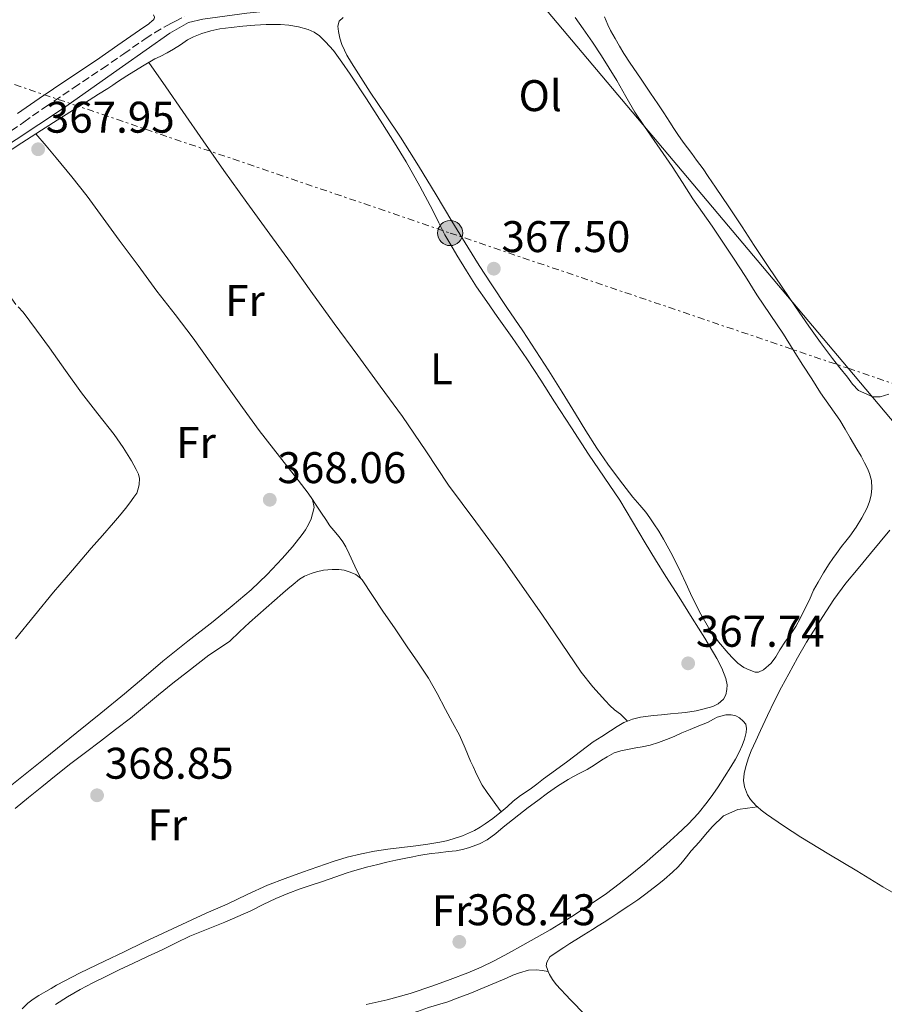
# Model space of a CAD drawing. Units: metres. Extents: x 601631 to 605108, y 4659769 to 4662131.
# Drawn here: x 604064 to 604260, y 4661751 to 4661974 of the extents above; entities that cross this region are included whole.
import ezdxf
from ezdxf.enums import TextEntityAlignment as Align

# ---------------------------------------------------------------- set-up
doc = ezdxf.new("R2010")
doc.units = ezdxf.units.M
doc.header["$MEASUREMENT"] = 0
doc.linetypes.add('DGN Style 3', pattern=[2.435890702152634, 1.739921930109024, -0.6959687720436097])
doc.linetypes.add('DGN Style 7', pattern=[3.4798438602180486, 1.565929737098122, -0.6959687720436097, 0.5219765790327072, -0.6959687720436097])
for name, color, linetype, lineweight in [('Acequia de obra', 4, 'Continuous', 0), ('Acequia sin especificar', 4, 'Continuous', 0), ('Camino', 7, 'DGN Style 3', 0), ('Cota de punto acotado terreno', 7, 'Continuous', 0), ('Etiqueta de uso rústico', 92, 'Continuous', 0), ('Gasoducto', 7, 'Continuous', 13), ('Línea de cambio de uso (parcela vista)', 92, 'Continuous', 0), ('Línea eléctrica', 6, 'DGN Style 7', 0), ('Margen derecho', 7, 'Continuous', 0), ('Poste tendido eléctrico', 7, 'Continuous', 0), ('Punto acotado terreno (símbolo)', 7, 'Continuous', 0), ('Torre eléctrica', 7, 'Continuous', 0)]:
    doc.layers.add(name, color=color, linetype=linetype, lineweight=lineweight)
doc.styles.add('Style-Arial', font='arial.ttf')

# ---------------------------------------------------------------- blocks, each defined once
blk = doc.blocks.new('5PATER')
at = {"layer": 'Acequia de obra', "linetype": 'Continuous', "lineweight": 0}
h = blk.add_hatch(color=51, dxfattribs=at)
edge = h.paths.add_edge_path()
edge.add_ellipse((0, 0), major_axis=(-0.1095731443231308, -0.1110710700762829), ratio=0.9994222409660317, start_angle=0, end_angle=360)
blk = doc.blocks.new('5PELE')
at = {"layer": 'Torre eléctrica', "linetype": 'Continuous', "lineweight": 0}
h = blk.add_hatch(color=9, dxfattribs=at)
edge = h.paths.add_edge_path()
edge.add_arc((-2.000000476837158e-05, 0), 0.2850000000000001, 0, 360)
at = {"layer": 'Torre eléctrica', "color": 252, "linetype": 'Continuous', "lineweight": 0}
blk.add_circle((-2.000000476837158e-05, 0), 0.2850000000000001, dxfattribs=at)

msp = doc.modelspace()

# ---------------------------------------------------------------- linework, layer by layer
at = {"layer": 'Acequia sin especificar', "color": 4, "linetype": 'Continuous', "lineweight": 0}
msp.add_polyline3d([(604057.9000000004, 4661942.92, 367.9799999999959), (604073.8099999996, 4661953.460000001, 367.9400000000023), (604087.4000000004, 4661963.01, 367.8600000000006), (604098.1200000001, 4661970.539999999, 367.6600000000035), (604102.29, 4661972.949999999, 367.5500000000029), (604105.5899999999, 4661973.720000001, 367.4199999999983), (604115.5199999996, 4661975.039999999, 367.2200000000012), (604129.4699999997, 4661976.5, 367.1199999999953), (604138.54, 4661977.470000001, 367.0599999999977), (604156.0499999998, 4661979.4, 366.8000000000029), (604171.2300000006, 4661980.539999999, 366.6999999999971), (604184.8099999996, 4661982, 366.6499999999942), (604195.4000000004, 4661983.220000001, 366.6499999999942), (604202.54, 4661984.16, 366.6499999999942), (604204.04, 4661984.42, 366.6499999999942), (604205.0899999999, 4661984.65, 366.6499999999942), (604205.9800000006, 4661984.850000001, 366.6499999999942), (604207.1600000003, 4661985.01, 366.6499999999942), (604208.0700000003, 4661985.16, 366.6499999999942), (604208.7400000002, 4661985.34, 366.6499999999942), (604209.2599999999, 4661985.52, 366.6499999999942), (604210.2000000002, 4661985.949999999, 366.6399999999995)], dxfattribs=at)
at = {"layer": 'Camino', "color": 7, "linetype": 'DGN Style 3', "lineweight": 0}
msp.add_polyline3d([(604060.2600000009, 4661947.02, 368.0599999999979), (604065.0599999975, 4661950.430000001, 368), (604069.8699999999, 4661953.830000003, 367.9400000000024), (604076.3399999985, 4661958.180000001, 367.8500000000059), (604082.8299999973, 4661962.489999999, 367.7700000000042), (604087.690000001, 4661965.880000001, 367.6999999999972), (604092.5500000003, 4661969.260000003, 367.6499999999942), (604094.6499999991, 4661970.63, 367.6600000000036), (604096.7999999993, 4661971.910000001, 367.6699999999983), (604098.3599999995, 4661972.739999998, 367.6699999999983), (604099.2600000004, 4661973.180000001, 367.6699999999983), (604101.4299999984, 4661974.38, 367.6699999999983)], dxfattribs=at)
at = {"layer": 'Gasoducto', "color": 7, "linetype": 'Continuous', "lineweight": 13}
msp.add_polyline3d([(604064.1400000015, 4662117.220000001, 366.2100000000065), (604251.5592102811, 4661894.73726197, 367.1683000000049), (604269.500000001, 4661873.440000001, 367.2599999999948), (604649.8099999982, 4661438.090000001, 364.8699999999953), (604913.3400000005, 4661138.010000001, 356.3899999999995), (604990.788158283, 4661077.32718186, 358.3225999999996), (605092.0700000002, 4660997.969999998, 360.8500000000058)], dxfattribs=at)
at = {"layer": 'Línea de cambio de uso (parcela vista)', "color": 92, "linetype": 'Continuous', "lineweight": 0, "extrusion": (0.004652017911865218, -0.0100385637817723, 0.9999387911100094), "elevation": -43619.92641720561, "flags": 128}
msp.add_lwpolyline([(604133.030689247, 4661644.157884756), (604133.0268888227, 4661644.166085168)], dxfattribs=at)
at = {"layer": 'Línea de cambio de uso (parcela vista)', "color": 92, "linetype": 'Continuous', "lineweight": 0, "extrusion": (0.04419795797353591, -0.06168380937885129, 0.9971166672819602), "elevation": -260487.3527613744, "flags": 128}
msp.add_lwpolyline([(3206380.882910328, 3427660.77418534), (3206379.17620356, 3427661.433087463), (3206377.943115071, 3427661.738818047)], dxfattribs=at)
at = {"layer": 'Línea de cambio de uso (parcela vista)', "color": 92, "linetype": 'Continuous', "lineweight": 0, "extrusion": (0.02444240662072834, 0.003666365917367262, 0.9996945165997195), "elevation": 32228.50694482621, "flags": 128}
msp.add_lwpolyline([(4520586.927415164, -1288676.915187422), (4520586.927415164, -1288676.919233408)], dxfattribs=at)
at = {"layer": 'Línea de cambio de uso (parcela vista)', "color": 92, "linetype": 'Continuous', "lineweight": 0, "extrusion": (-0.02848885363985897, 0.003715940375887642, 0.999587203302148), "elevation": 478.183367636866, "flags": 128}
msp.add_lwpolyline([(-4700746.101980239, -3827.542732332367), (-4700746.10198024, -3827.549693654641)], dxfattribs=at)
at = {"layer": 'Línea de cambio de uso (parcela vista)', "color": 92, "linetype": 'Continuous', "lineweight": 0}
for points in [[(604067.8103999998, 4661947.7894, 368.2692999999999), (604069.04, 4661948.58, 368.3000000000029), (604073.4600000001, 4661951.4, 368.4199999999983), (604076.6600000003, 4661953.41, 368.4600000000065), (604079.8600000005, 4661955.42, 368.4799999999959), (604081.9699999997, 4661956.74, 368.4700000000012), (604084.0700000003, 4661958.060000001, 368.4400000000023), (604085.1900000004, 4661958.800000001, 368.3800000000047), (604086.2999999998, 4661959.550000001, 368.320000000007), (604088.3600000005, 4661960.869999999, 368.2700000000041), (604089.9699999997, 4661961.850000001, 368.2599999999948), (604092.3300000001, 4661963.279999999, 368.1999999999971), (604094.7100000001, 4661964.699999999, 368.1100000000006), (604095.8799999999, 4661965.230000001, 368.0399999999936), (604097.5300000003, 4661966.07, 367.9900000000052), (604098.9400000004, 4661966.91, 367.9400000000023), (604100.54, 4661967.930000001, 367.9400000000023), (604102.0899999999, 4661969.039999999, 367.9199999999983), (604103.4400000004, 4661969.74, 367.8999999999942), (604105.3799999999, 4661970.439999999, 367.8800000000047), (604107.3799999999, 4661971.039999999, 367.8800000000047), (604109.4400000004, 4661971.5, 367.8800000000047), (604112, 4661971.83, 367.8600000000006), (604114.6500000004, 4661972.119999999, 367.8000000000029), (604117.3099999996, 4661972.380000001, 367.7400000000052), (604119.9199999999, 4661972.51, 367.679999999993), (604121.5199999996, 4661972.52, 367.679999999993), (604123.1200000001, 4661972.480000001, 367.679999999993), (604124.9900000002, 4661972.34, 367.6499999999942), (604127.2300000006, 4661971.970000001, 367.6300000000047), (604129.4299999997, 4661971.380000001, 367.6300000000047), (604130.7599999999, 4661970.77, 367.6399999999995), (604131.9400000004, 4661969.92, 367.6399999999995), (604133.3399999999, 4661968.59, 367.6499999999942), (604135.0999999996, 4661966.59, 367.6499999999942), (604137.04, 4661963.960000001, 367.6699999999983), (604138.8799999999, 4661961.26, 367.6999999999971), (604142.5700000003, 4661955.66, 367.7599999999948), (604146.2100000001, 4661950.02, 367.8099999999977), (604148.9199999999, 4661945.74, 367.8500000000058), (604151.5700000003, 4661941.430000001, 367.8899999999995), (604154.6799999997, 4661935.970000001, 367.8600000000006), (604157.6200000001, 4661930.42, 367.8099999999977), (604158.9299999997, 4661927.67, 367.8000000000029), (604160.29, 4661924.939999999, 367.8099999999977), (604161.6600000003, 4661922.640000001, 367.8300000000018), (604163.0599999996, 4661920.350000001, 367.8600000000006), (604165.25, 4661916.75, 367.9400000000023), (604167.5099999999, 4661913.189999999, 368.0299999999988), (604169.8200000003, 4661909.82, 368.1199999999953), (604172.1600000003, 4661906.470000001, 368.1199999999953), (604175.5499999998, 4661901.689999999, 367.9700000000012), (604178.8799999999, 4661896.869999999, 367.820000000007), (604182.0199999996, 4661892.029999999, 367.6499999999942), (604185.1100000005, 4661887.16, 367.5299999999988), (604188.9500000002, 4661881.24, 367.5399999999936), (604192.79, 4661875.32, 367.6199999999953), (604196.3499999996, 4661870.140000001, 367.6699999999983), (604199.8700000001, 4661864.930000001, 367.7200000000012), (604202.7599999999, 4661860.100000001, 367.7200000000012), (604205.6200000001, 4661855.25, 367.679999999993), (604207.9699999997, 4661851.439999999, 367.6100000000006), (604210.3200000003, 4661847.630000001, 367.5500000000029), (604213.3099999996, 4661842.930000001, 367.5599999999977), (604216.2999999998, 4661838.24, 367.6399999999995), (604219.0999999996, 4661833.689999999, 367.8000000000029), (604221.8300000001, 4661829.09, 367.9600000000065), (604222.9699999997, 4661826.890000001, 368), (604223.9100000003, 4661824.560000001, 368.0200000000041), (604224.1799999997, 4661823.130000001, 368.0099999999948), (604224.1200000001, 4661822.09, 368.0099999999948), (604223.9100000003, 4661820.850000001, 367.9400000000023), (604223.3600000005, 4661819.9, 367.8500000000058), (604222.1100000005, 4661818.850000001, 367.7799999999988), (604220.9199999999, 4661818.199999999, 367.7400000000052), (604218.9600000001, 4661817.680000001, 367.7400000000052), (604217.1600000003, 4661817.230000001, 367.7299999999959), (604214.7699999996, 4661816.869999999, 367.6999999999971), (604213.0700000003, 4661816.710000001, 367.679999999993), (604211.3799999999, 4661816.539999999, 367.6600000000035), (604209.3399999999, 4661816.33, 367.6600000000035), (604207.54, 4661816.210000001, 367.6600000000035), (604204.5700000003, 4661815.859999999, 367.6600000000035)], [(604204.4199999999, 4661863.74, 367.5399999999936), (604202.8700000001, 4661865.57, 367.5399999999936), (604201.3300000001, 4661867.51, 367.5800000000018), (604199.8399999999, 4661869.49, 367.6399999999995), (604197.1799999997, 4661873.039999999, 367.75), (604194.6600000003, 4661876.689999999, 367.8500000000058), (604192.2400000002, 4661880.560000001, 367.7100000000065), (604189.8399999999, 4661884.430000001, 367.4900000000052), (604186.8499999996, 4661889.32, 367.3399999999965), (604183.8300000001, 4661894.189999999, 367.3000000000029), (604180.9100000003, 4661898.710000001, 367.429999999993), (604177.9299999997, 4661903.180000001, 367.5800000000018), (604174.3600000005, 4661908.51, 367.6699999999983), (604170.79, 4661913.850000001, 367.6999999999971), (604168.1100000005, 4661917.980000001, 367.5800000000018), (604165.5, 4661922.16, 367.4799999999959), (604161.9299999997, 4661928.050000001, 367.5399999999936), (604158.3700000001, 4661933.939999999, 367.6000000000058), (604154.3499999996, 4661940.5, 367.6600000000035), (604150.2599999999, 4661947.01, 367.7100000000065), (604146.8600000005, 4661952.100000001, 367.7400000000052), (604143.4500000002, 4661957.189999999, 367.7799999999988), (604141.3099999996, 4661960.51, 367.8800000000047), (604139.1900000004, 4661963.850000001, 367.9700000000012), (604138.1399999997, 4661965.550000001, 367.9700000000012), (604137.5999999996, 4661966.710000001, 367.9600000000065), (604137.0300000003, 4661967.99, 367.9600000000065), (604136.5700000003, 4661969.380000001, 367.9600000000065), (604136.2599999999, 4661970.91, 367.8999999999942), (604136.1200000001, 4661972.100000001, 367.8899999999995), (604136.4400000004, 4661973.24, 367.8999999999942), (604137.2999999998, 4661974.050000001, 367.8999999999942)], [(604189.7800000003, 4661974.060000001, 367.0099999999948), (604190.7199999997, 4661972.789999999, 366.9900000000052), (604191.6399999997, 4661971.5, 366.9799999999959), (604193.7199999997, 4661968.5, 366.9199999999983), (604195.7400000002, 4661965.449999999, 366.8699999999953), (604197.5199999996, 4661962.65, 366.9100000000035), (604199.2400000002, 4661959.810000001, 367.0099999999948), (604201.25, 4661956.210000001, 367.2200000000012), (604203.3200000003, 4661952.640000001, 367.3800000000047), (604205.4600000001, 4661949.430000001, 367.3800000000047), (604207.6500000004, 4661946.25, 367.3399999999965), (604209.7000000002, 4661943.310000001, 367.2799999999988), (604211.75, 4661940.369999999, 367.2400000000052), (604214.0599999996, 4661936.74, 367.2200000000012), (604216.3799999999, 4661933.100000001, 367.1999999999971), (604218.5700000003, 4661929.970000001, 367.179999999993), (604220.7599999999, 4661926.850000001, 367.1499999999942), (604223.2199999997, 4661923.25, 367.25), (604225.6399999997, 4661919.640000001, 367.3800000000047), (604228.29, 4661915.51, 367.2899999999936), (604230.9199999999, 4661911.380000001, 367.2100000000065), (604236.9199999999, 4661902.470000001, 367.3699999999953), (604239.1299999999, 4661898.949999999, 367.5), (604241.3300000001, 4661895.430000001, 367.6300000000047), (604243.2999999998, 4661892.33, 367.6999999999971), (604245.2800000003, 4661889.220000001, 367.7400000000052), (604247.5, 4661886.109999999, 367.7400000000052), (604249.6799999997, 4661882.970000001, 367.7200000000012), (604250.8499999996, 4661880.970000001, 367.6600000000035), (604252.0199999996, 4661878.970000001, 367.6199999999953), (604252.7599999999, 4661877.730000001, 367.6199999999953), (604253.5099999999, 4661876.480000001, 367.6300000000047), (604254.4600000001, 4661874.880000001, 367.6199999999953), (604255.25, 4661873.350000001, 367.570000000007), (604255.9100000003, 4661872.08, 367.5800000000018), (604256.4100000003, 4661870.939999999, 367.5800000000018), (604256.7999999998, 4661869.350000001, 367.5599999999977), (604256.9400000004, 4661867.619999999, 367.5), (604256.7599999999, 4661866.02, 367.4600000000065), (604256.3600000005, 4661864.59, 367.4499999999971), (604255.8300000001, 4661863.199999999, 367.4499999999971), (604254.6799999997, 4661860.930000001, 367.3800000000047)], [(604260.7599999999, 4661888.859999999, 366.7700000000041), (604258.7599999999, 4661888.279999999, 366.8300000000018), (604257.1200000001, 4661888.289999999, 366.8899999999995), (604253.9100000003, 4661889.74, 366.9499999999971), (604252.5099999999, 4661891.180000001, 366.9799999999959), (604251.3700000001, 4661892.730000001, 366.9900000000052), (604249.7000000002, 4661894.859999999, 367.0800000000018), (604248.0300000003, 4661896.99, 367.1900000000023), (604245.2699999996, 4661900.57, 367.3600000000006), (604242.6200000001, 4661904.230000001, 367.429999999993), (604239.6299999999, 4661908.67, 367.3000000000029), (604236.6399999997, 4661913.119999999, 367.1300000000047), (604233.4299999997, 4661917.77, 366.9100000000035), (604230.2999999998, 4661922.480000001, 366.8600000000006), (604228.9500000002, 4661924.619999999, 366.9400000000023), (604227.5999999996, 4661926.77, 367.0299999999988), (604224.5599999996, 4661931.25, 367.0399999999936), (604221.5099999999, 4661935.730000001, 367.0399999999936), (604220.7100000001, 4661936.91, 367.0399999999936), (604219.9100000003, 4661938.100000001, 367.0399999999936), (604218.7300000006, 4661939.83, 367.0399999999936), (604217.2599999999, 4661941.83, 367.0399999999936), (604216.1600000003, 4661943.32, 367.0399999999936), (604215.2100000001, 4661944.619999999, 367.0399999999936), (604214.2599999999, 4661945.92, 367.0399999999936), (604213.0300000003, 4661947.609999999, 367.0399999999936), (604212.1100000005, 4661949, 367.0399999999936), (604211.2199999997, 4661950.4, 367.0399999999936), (604209.8600000005, 4661952.49, 367.0399999999936), (604208.4900000002, 4661954.57, 367.0399999999936), (604207.6799999997, 4661955.76, 367.0399999999936), (604206.8700000001, 4661956.949999999, 367.0399999999936), (604204.5499999998, 4661960.34, 367.0399999999936), (604202.2400000002, 4661963.730000001, 367.0399999999936), (604200.8099999996, 4661965.939999999, 367.0399999999936), (604199.8200000003, 4661967.630000001, 367.0399999999936), (604198.8600000005, 4661969.310000001, 367.0399999999936), (604197.7699999996, 4661971.17, 367.0399999999936), (604197.1500000004, 4661972.390000001, 367.0399999999936), (604196.4299999997, 4661974.220000001, 366.9600000000065)], [(604093.3600000005, 4661963.890000001, 368.1600000000035), (604097.2000000002, 4661958.369999999, 367.9199999999983), (604101.0300000003, 4661952.859999999, 367.679999999993), (604105.6500000004, 4661946.16, 367.75), (604110.29, 4661939.470000001, 367.9199999999983), (604115.5, 4661932.26, 367.8099999999977), (604120.75, 4661925.08, 367.7100000000065), (604125.3899999997, 4661918.630000001, 367.6900000000023), (604130.0300000003, 4661912.180000001, 367.6600000000035), (604135.3099999996, 4661904.890000001, 367.5800000000018), (604140.5999999996, 4661897.609999999, 367.5099999999948), (604145.6799999997, 4661890.730000001, 367.6300000000047), (604150.75, 4661883.850000001, 367.75), (604155.9800000006, 4661876.08, 367.6900000000023), (604161.1600000003, 4661868.279999999, 367.6199999999953), (604167.3099999996, 4661860.029999999, 367.5399999999936), (604173.4299999997, 4661851.75, 367.4600000000065), (604177.8300000001, 4661845.430000001, 367.3500000000058), (604182.2199999997, 4661839.09, 367.2400000000052), (604186.6699999999, 4661832.539999999, 367.1999999999971), (604191.1399999997, 4661825.99, 367.2299999999959), (604193.7999999998, 4661822.66, 367.320000000007), (604196.6799999997, 4661819.5, 367.3999999999942), (604197.6500000004, 4661818.480000001, 367.3999999999942), (604198.6699999999, 4661817.51, 367.3800000000047), (604200.0599999996, 4661816.470000001, 367.320000000007), (604201.6201, 4661814.9296, 367.7299999999959)], [(604063.2400000002, 4661909.16, 368.320000000007), (604061.4299999997, 4661911.720000001, 368.2200000000012), (604059.6299999999, 4661914.289999999, 368.1300000000047), (604056.8200000003, 4661918.109999999, 368.2400000000052), (604053.8799999999, 4661921.82, 368.429999999993), (604052.2199999997, 4661923.83, 368.4100000000035), (604050.5499999998, 4661925.84, 368.3999999999942), (604049.2999999998, 4661927.390000001, 368.3999999999942), (604048.3399999999, 4661928.710000001, 368.3999999999942), (604046.5099999999, 4661930.539999999, 368.25), (604046.1500000004, 4661931.439999999, 368.1600000000035), (604046.0599999996, 4661932.16, 368.1199999999953), (604046.1799999997, 4661932.960000001, 368.1100000000006), (604046.5800000001, 4661933.850000001, 368.1000000000058), (604047.6600000003, 4661934.960000001, 368.1000000000058), (604049.7599999999, 4661936.189999999, 368.1000000000058), (604051.8399999999, 4661937.42, 368.1000000000058), (604058.2300000006, 4661941.59, 368.1300000000047), (604064.6399999997, 4661945.75, 368.1900000000023), (604067.8103999998, 4661947.7894, 368.2692999999999)], [(604130.3502000002, 4661865.050100001, 368.0157000000036), (604129.3600000005, 4661866.51, 368.0800000000018), (604127.0999999996, 4661869.460000001, 368.1999999999971), (604124.7999999998, 4661872.390000001, 368.3000000000029), (604121.5499999998, 4661876.52, 368.3999999999942), (604118.3200000003, 4661880.67, 368.3999999999942), (604114.5199999996, 4661885.890000001, 368.2700000000041), (604110.7800000003, 4661891.16, 368.1399999999995), (604107.1100000005, 4661896.369999999, 367.9799999999959), (604103.4100000003, 4661901.57, 367.8500000000058), (604099.3099999996, 4661906.91, 367.8999999999942), (604095.1799999997, 4661912.220000001, 368.0200000000041), (604090.9199999999, 4661917.980000001, 368.0899999999965), (604086.6799999997, 4661923.74, 368.1300000000047), (604083.0300000003, 4661928.710000001, 368.1000000000058), (604079.3799999999, 4661933.680000001, 368.0399999999936), (604075.9600000001, 4661938.060000001, 367.8999999999942), (604072.4100000003, 4661942.33, 367.9100000000035), (604070.1100000005, 4661945.060000001, 368.0899999999965), (604067.8103999998, 4661947.7894, 368.2700000000041)], [(604063.8300000001, 4661908.66, 368.320000000007), (604064.9000000004, 4661907.41, 368.320000000007), (604067.9100000003, 4661903.380000001, 368.3300000000018), (604070.8799999999, 4661899.33, 368.3500000000058), (604074.5, 4661894.27, 368.4700000000012), (604078.1299999999, 4661889.220000001, 368.5899999999965), (604081.79, 4661884.470000001, 368.5800000000018), (604085.4800000006, 4661879.74, 368.570000000007), (604087.5599999996, 4661876.83, 368.6000000000058), (604089.4699999997, 4661873.800000001, 368.6199999999953), (604090.5, 4661871.859999999, 368.6199999999953), (604091.0099999999, 4661870.800000001, 368.6199999999953), (604091.25, 4661869.810000001, 368.6199999999953), (604091.1399999997, 4661868.42, 368.6100000000006), (604090.9699999997, 4661867.470000001, 368.5800000000018), (604090.6299999999, 4661866.52, 368.5299999999988), (604089.9600000001, 4661865.600000001, 368.5299999999988), (604089.0300000003, 4661864.300000001, 368.5299999999988), (604088.0800000001, 4661863.02, 368.5099999999948), (604086.7400000002, 4661861.390000001, 368.4600000000065), (604085.3600000005, 4661859.810000001, 368.3999999999942), (604082.8499999996, 4661856.930000001, 368.320000000007), (604080.3399999999, 4661854.060000001, 368.2700000000041), (604076.0599999996, 4661849.08, 368.2599999999948), (604071.7999999998, 4661844.09, 368.25), (604067.4800000006, 4661838.810000001, 368.2200000000012), (604063.1600000003, 4661833.52, 368.179999999993)], [(604130.3502000002, 4661865.050100001, 368.0200000000041), (604130.7199999997, 4661863.26, 368.2799999999988), (604130.3899999997, 4661861.779999999, 368.2899999999936), (604130.04, 4661860.699999999, 368.2899999999936), (604129.4400000004, 4661859.41, 368.2899999999936), (604128.7800000003, 4661858.230000001, 368.2899999999936), (604128.04, 4661857.109999999, 368.2899999999936), (604125.8499999996, 4661854.33, 368.1900000000023), (604123.5, 4661851.680000001, 368.0599999999977), (604120.0999999996, 4661848.07, 367.9400000000023), (604116.5099999999, 4661844.65, 367.8699999999953), (604112.2400000002, 4661841.029999999, 367.9100000000035), (604107.9000000004, 4661837.5, 367.9700000000012), (604102.2100000001, 4661833.029999999, 367.9700000000012), (604096.5499999998, 4661828.52, 367.9700000000012), (604092.1900000004, 4661824.82, 368.1199999999953), (604087.8399999999, 4661821.119999999, 368.2599999999948), (604082.4800000006, 4661816.720000001, 368.2400000000052), (604077.0999999996, 4661812.34, 368.1999999999971), (604069.5499999998, 4661806.279999999, 368.2299999999959), (604062, 4661800.220000001, 368.3600000000006)], [(604141.2762000002, 4661847.158199999, 367.8701000000001), (604139.9699999997, 4661849.980000001, 367.9100000000035), (604138.6600000003, 4661852.800000001, 367.9400000000023), (604137.9299999997, 4661854.34, 367.9400000000023), (604137.2100000001, 4661855.51, 367.9400000000023), (604136.3799999999, 4661856.600000001, 367.9400000000023), (604135.2199999997, 4661858.039999999, 367.8500000000058), (604134.2999999998, 4661859.130000001, 367.8099999999977), (604133.3700000001, 4661860.52, 367.8099999999977), (604132.4000000004, 4661861.930000001, 367.8800000000047), (604130.9000000004, 4661864.24, 367.9799999999959), (604130.3502000002, 4661865.050100001, 368.0157000000036)], [(604254.6799999997, 4661860.930000001, 367.3800000000047), (604253.3600000005, 4661858.82, 367.3699999999953), (604251.9199999999, 4661856.789999999, 367.3699999999953), (604250.9900000002, 4661855.600000001, 367.3600000000006), (604250.0599999996, 4661854.42, 367.3500000000058), (604248.8799999999, 4661852.83, 367.3500000000058), (604248.0800000001, 4661851.689999999, 367.3500000000058), (604247.29, 4661850.529999999, 367.3500000000058), (604245.9500000002, 4661848.460000001, 367.3600000000006), (604244.7400000002, 4661846.390000001, 367.3600000000006), (604243.7400000002, 4661844.539999999, 367.3600000000006), (604242.7800000003, 4661842.34, 367.3600000000006), (604241.7599999999, 4661840.350000001, 367.3999999999942), (604240.6699999999, 4661838.17, 367.4900000000052), (604239.6900000004, 4661836.32, 367.4900000000052), (604238.4699999997, 4661834.51, 367.4499999999971), (604237.3899999997, 4661833.02, 367.4499999999971), (604236.0999999996, 4661831.029999999, 367.3699999999953), (604235.2199999997, 4661829.460000001, 367.3099999999977), (604234.1500000004, 4661828.050000001, 367.2599999999948), (604232.4100000003, 4661826.51, 367.179999999993), (604231.29, 4661825.99, 367.1699999999983), (604230.5, 4661826.029999999, 367.1699999999983), (604229.1399999997, 4661826.52, 367.1699999999983), (604227.9600000001, 4661827.07, 367.1699999999983), (604226.5599999996, 4661828.060000001, 367.1699999999983), (604225.4699999997, 4661829.16, 367.1699999999983), (604224.4400000004, 4661830.310000001, 367.1699999999983), (604222.25, 4661832.869999999, 367.2599999999948), (604220.2400000002, 4661835.58, 367.3899999999995), (604217.9199999999, 4661839.619999999, 367.4799999999959), (604215.8700000001, 4661843.789999999, 367.5200000000041), (604214.7999999998, 4661846.17, 367.5099999999948), (604213.7199999997, 4661848.550000001, 367.5), (604211.8200000003, 4661852.359999999, 367.5200000000041), (604209.79, 4661856.100000001, 367.5299999999988), (604208.7199999997, 4661857.859999999, 367.5299999999988), (604207.5999999996, 4661859.59, 367.5299999999988), (604206.7199999997, 4661860.91, 367.5299999999988), (604205.7800000003, 4661862.17, 367.5399999999936), (604204.4199999999, 4661863.74, 367.5399999999936)], [(604245.8399999999, 4661838.59, 367.8800000000047), (604248.3300000001, 4661842.42, 367.8000000000029), (604251.0099999999, 4661846.119999999, 367.7299999999959), (604253.7800000003, 4661849.480000001, 367.6399999999995), (604256.5700000003, 4661852.82, 367.5399999999936), (604258.79, 4661855.470000001, 367.5099999999948), (604261, 4661858.109999999, 367.4799999999959)], [(604063.1500000004, 4661795.130000001, 368.9799999999959), (604066.1200000001, 4661797.619999999, 368.9499999999971), (604069.1200000001, 4661800.08, 368.9199999999983), (604072.3899999997, 4661802.720000001, 368.8800000000047), (604075.7000000002, 4661805.310000001, 368.8399999999965), (604079.0599999996, 4661807.859999999, 368.7400000000052), (604082.4299999997, 4661810.41, 368.6399999999995), (604085.8200000003, 4661813, 368.5899999999965), (604089.1799999997, 4661815.630000001, 368.5399999999936), (604092.3600000005, 4661818.25, 368.4900000000052), (604095.5300000003, 4661820.880000001, 368.4600000000065), (604098.7999999998, 4661823.480000001, 368.6100000000006), (604102.0800000001, 4661826.08, 368.7400000000052), (604104.5099999999, 4661827.980000001, 368.6100000000006), (604106.9400000004, 4661829.859999999, 368.4600000000065), (604109.3200000003, 4661831.42, 368.4100000000035), (604111.6500000004, 4661833.029999999, 368.3699999999953), (604113.9000000004, 4661835.109999999, 368.3500000000058), (604116.1200000001, 4661837.210000001, 368.320000000007), (604119.8799999999, 4661840.539999999, 368.2700000000041), (604123.6500000004, 4661843.859999999, 368.2100000000065), (604124.8099999996, 4661844.859999999, 368.179999999993), (604125.9699999997, 4661845.850000001, 368.1399999999995), (604127.4600000001, 4661847.01, 368.0500000000029), (604128.5700000003, 4661847.720000001, 368.0500000000029), (604130.04, 4661848.34, 367.9900000000052), (604131.2800000003, 4661848.730000001, 367.9499999999971), (604132.8600000005, 4661849.039999999, 367.9199999999983), (604134.79, 4661849.210000001, 367.8899999999995), (604136.3600000005, 4661849.210000001, 367.8800000000047), (604137.54, 4661849.050000001, 367.8800000000047), (604138.9000000004, 4661848.630000001, 367.8699999999953), (604140.1799999997, 4661848.09, 367.8699999999953), (604141.2762000002, 4661847.158199999, 367.8699999999953)], [(604141.2762000002, 4661847.158199999, 367.8699999999953), (604141.5800000001, 4661846.9, 367.8699999999953), (604143.9500000002, 4661843.34, 367.8999999999942), (604146.3099999996, 4661839.779999999, 367.9600000000065), (604149.04, 4661835.77, 368.1000000000058), (604151.7699999996, 4661831.76, 368.2200000000012), (604154.1900000004, 4661828.230000001, 368.2299999999959), (604156.5999999996, 4661824.66, 368.2400000000052), (604158.6100000005, 4661821.15, 368.2899999999936), (604160.4600000001, 4661817.560000001, 368.320000000007), (604162.04, 4661814.640000001, 368.2799999999988), (604163.6100000005, 4661811.720000001, 368.2299999999959), (604164.9199999999, 4661808.82, 368.1999999999971), (604166.1500000004, 4661805.880000001, 368.1900000000023), (604166.7100000001, 4661804.67, 368.2299999999959), (604167.2699999996, 4661803.460000001, 368.2599999999948), (604168, 4661801.9, 368.25), (604168.7800000003, 4661800.42, 368.2100000000065), (604169.8700000001, 4661798.789999999, 368.1999999999971), (604170.7000000002, 4661797.67, 368.1699999999983), (604171.8700000001, 4661796.050000001, 368.2599999999948), (604173.0301000001, 4661794.4299, 368.3500000000058)], [(604231.0460000001, 4661795.5494, 367.9174999999959), (604230.7599999999, 4661795.800000001, 367.9199999999983), (604229.4299999997, 4661797.220000001, 367.9199999999983), (604228.7699999996, 4661798.26, 367.9199999999983), (604228.0999999996, 4661800.09, 367.9199999999983), (604227.9000000004, 4661801.470000001, 367.9199999999983), (604228.0599999996, 4661803.109999999, 367.9199999999983), (604228.4199999999, 4661804.67, 367.9199999999983), (604228.9900000002, 4661806.630000001, 367.9199999999983), (604229.6200000001, 4661808.210000001, 367.9199999999983), (604230.6699999999, 4661810.5, 368.0099999999948), (604231.7199999997, 4661812.789999999, 368.1000000000058), (604233.3099999996, 4661816.17, 368.1300000000047), (604234.9199999999, 4661819.550000001, 368.1100000000006), (604236.4900000002, 4661822.609999999, 368.0299999999988), (604238.1200000001, 4661825.630000001, 367.9600000000065), (604240.0800000001, 4661829.24, 368), (604242.1200000001, 4661832.810000001, 368.0200000000041), (604245.8399999999, 4661838.59, 367.8800000000047)], [(604201.2699999996, 4661808.470000001, 368.1100000000006), (604203.4900000002, 4661808.859999999, 368.0500000000029), (604204.9699999997, 4661809.08, 368.0299999999988), (604206.7800000003, 4661809.5, 367.9799999999959), (604208.6100000005, 4661810.130000001, 367.9400000000023), (604210.4600000001, 4661810.77, 367.9400000000023), (604212.2199999997, 4661811.460000001, 367.820000000007), (604213.9199999999, 4661812.25, 367.6900000000023), (604215.8200000003, 4661813.050000001, 367.5800000000018), (604217.7800000003, 4661813.83, 367.6900000000023), (604219.7400000002, 4661814.619999999, 367.7899999999936), (604221.0899999999, 4661815.390000001, 367.7899999999936), (604221.9199999999, 4661815.800000001, 367.7899999999936), (604223.8799999999, 4661816.359999999, 367.7899999999936), (604225.0599999996, 4661816.32, 367.7899999999936), (604226.1299999999, 4661816.140000001, 367.7899999999936), (604226.9500000002, 4661815.689999999, 367.7899999999936), (604227.7999999998, 4661814.930000001, 367.7899999999936), (604228.3700000001, 4661814.26, 367.7899999999936), (604228.5800000001, 4661813.279999999, 367.7899999999936), (604228.4699999997, 4661812.33, 367.7899999999936), (604228.1200000001, 4661810.869999999, 367.7899999999936), (604227.5700000003, 4661809.380000001, 367.7899999999936), (604226.9199999999, 4661807.92, 367.7899999999936), (604226.0700000003, 4661806.300000001, 367.8000000000029), (604225.0099999999, 4661804.59, 367.8300000000018), (604223.5700000003, 4661802.34, 367.8699999999953), (604222.1100000005, 4661800.09, 367.9400000000023), (604220.9299999997, 4661798.33, 368.0299999999988), (604219.6799999997, 4661796.609999999, 368.1300000000047), (604217.6399999997, 4661794.07, 368.25), (604215.4100000003, 4661791.689999999, 368.3600000000006), (604212.9800000006, 4661789.359999999, 368.4199999999983), (604210.4900000002, 4661787.100000001, 368.4400000000023), (604207.9900000002, 4661784.91, 368.4499999999971), (604205.4699999997, 4661782.75, 368.4499999999971), (604202.6299999999, 4661780.41, 368.4600000000065), (604199.75, 4661778.130000001, 368.4600000000065), (604196.8499999996, 4661775.960000001, 368.4199999999983), (604193.8899999997, 4661773.890000001, 368.3800000000047), (604189.0700000003, 4661770.710000001, 368.4199999999983), (604184.1500000004, 4661767.710000001, 368.5099999999948), (604181.0499999998, 4661765.949999999, 368.6100000000006), (604177.9299999997, 4661764.220000001, 368.6999999999971), (604174.7100000001, 4661762.449999999, 368.6399999999995), (604171.4600000001, 4661760.710000001, 368.5500000000029), (604168.5099999999, 4661759.27, 368.5399999999936), (604165.4800000006, 4661757.970000001, 368.570000000007), (604161.54, 4661756.460000001, 368.6499999999942), (604157.5700000003, 4661755.060000001, 368.7299999999959), (604152.4699999997, 4661753.33, 368.8300000000018), (604147.29, 4661751.869999999, 368.9199999999983), (604142.5199999996, 4661750.810000001, 368.9100000000035)], [(604201.6201, 4661814.9296, 367.7332000000025), (604200.7699999996, 4661814.59, 367.75), (604199.2800000003, 4661813.699999999, 367.7899999999936), (604197.7999999998, 4661812.710000001, 367.8099999999977), (604195.8300000001, 4661811.480000001, 367.8300000000018), (604193.8799999999, 4661810.220000001, 367.8399999999965), (604191, 4661808.050000001, 367.929999999993), (604188.1500000004, 4661805.84, 368.0399999999936), (604185.3799999999, 4661803.850000001, 368.0599999999977), (604182.5999999996, 4661801.850000001, 368.1000000000058), (604181.1100000005, 4661800.699999999, 368.1600000000035), (604179.6100000005, 4661799.550000001, 368.2299999999959), (604177.4400000004, 4661798.109999999, 368.320000000007), (604175.7999999998, 4661796.84, 368.3399999999965), (604174.4199999999, 4661795.529999999, 368.3600000000006), (604173.0301000001, 4661794.4299, 368.3516999999993)], [(604074.9800000006, 4661752.57, 369.7400000000052), (604077.79, 4661754.24, 369.6499999999942), (604080.6900000004, 4661755.76, 369.570000000007), (604083.6299999999, 4661757.199999999, 369.4799999999959), (604086.6799999997, 4661758.67, 369.3899999999995), (604089.7400000002, 4661760.119999999, 369.3000000000029), (604093.0700000003, 4661761.65, 369.2599999999948), (604096.4000000004, 4661763.180000001, 369.2200000000012), (604099.5199999996, 4661764.75, 369.1199999999953), (604102.6600000003, 4661766.279999999, 369.0200000000041), (604110.5199999996, 4661769.49, 368.9199999999983), (604113.4699999997, 4661770.76, 368.8600000000006), (604116.4000000004, 4661772.039999999, 368.8000000000029), (604119.2300000006, 4661773.439999999, 368.9499999999971), (604122.0599999996, 4661774.84, 369.1000000000058), (604124.7999999998, 4661775.960000001, 369.0599999999977), (604127.5800000001, 4661776.970000001, 369.0099999999948), (604130.0999999996, 4661777.800000001, 368.9499999999971), (604132.6200000001, 4661778.630000001, 368.8899999999995), (604134.1500000004, 4661779.189999999, 368.8699999999953), (604135.6900000004, 4661779.74, 368.8600000000006), (604138.0199999996, 4661780.539999999, 368.8699999999953), (604139.3899999997, 4661780.980000001, 368.8699999999953), (604140.7599999999, 4661781.4, 368.8800000000047), (604142.6299999999, 4661781.9, 368.8800000000047), (604145.1299999999, 4661782.52, 368.8800000000047), (604147.1799999997, 4661783.01, 368.8699999999953), (604149.2100000001, 4661783.439999999, 368.8300000000018), (604151.1299999999, 4661783.850000001, 368.7799999999988), (604153.0499999998, 4661784.25, 368.7400000000052), (604154.4100000003, 4661784.51, 368.6999999999971), (604155.7800000003, 4661784.730000001, 368.6600000000035), (604157.3200000003, 4661784.949999999, 368.6300000000047), (604158.8700000001, 4661785.140000001, 368.6100000000006), (604161.0300000003, 4661785.4, 368.6000000000058), (604162.8700000001, 4661785.609999999, 368.5899999999965), (604164.5800000001, 4661785.949999999, 368.5899999999965), (604165.9199999999, 4661786.359999999, 368.5800000000018), (604168.1200000001, 4661787.180000001, 368.570000000007), (604169.9199999999, 4661788.09, 368.5399999999936), (604171.8399999999, 4661789.49, 368.5), (604173.5, 4661790.91, 368.5), (604179.1600000003, 4661795.359999999, 368.5899999999965), (604181.3300000001, 4661796.980000001, 368.6499999999942), (604183.5, 4661798.600000001, 368.6999999999971), (604185.7999999998, 4661800.24, 368.6900000000023), (604188.1900000004, 4661801.74, 368.6300000000047), (604189.4500000002, 4661802.42, 368.6000000000058), (604190.7199999997, 4661803.09, 368.5800000000018), (604192.54, 4661804.01, 368.5500000000029), (604194.1299999999, 4661804.970000001, 368.5), (604195.7300000006, 4661806.08, 368.4700000000012), (604197.0199999996, 4661806.880000001, 368.429999999993), (604198.5899999999, 4661807.75, 368.3399999999965), (604200.1299999999, 4661808.24, 368.1999999999971), (604201.2699999996, 4661808.470000001, 368.1100000000006)], [(604173.0301000001, 4661794.4299, 368.3516999999993), (604172.7400000002, 4661794.199999999, 368.3500000000058), (604171.1399999997, 4661792.91, 368.3000000000029), (604169.4400000004, 4661791.67, 368.2299999999959), (604168.2699999996, 4661790.91, 368.2200000000012), (604167.0599999996, 4661790.220000001, 368.2200000000012), (604165.7000000002, 4661789.57, 368.2200000000012), (604164.2999999998, 4661789, 368.2299999999959), (604162.2199999997, 4661788.279999999, 368.2899999999936), (604160.7199999997, 4661787.869999999, 368.3000000000029), (604159.2100000001, 4661787.539999999, 368.2899999999936), (604156.4800000006, 4661787.09, 368.2400000000052), (604153.75, 4661786.689999999, 368.1999999999971), (604150.5700000003, 4661786.32, 368.1699999999983), (604147.4000000004, 4661785.949999999, 368.1600000000035), (604144.4100000003, 4661785.49, 368.1699999999983), (604141.4400000004, 4661784.92, 368.179999999993), (604138.2100000001, 4661784.130000001, 368.1600000000035), (604135.0199999996, 4661783.17, 368.1600000000035), (604131.5700000003, 4661781.99, 368.1999999999971), (604128.1399999997, 4661780.77, 368.2599999999948), (604124.1600000003, 4661779.34, 368.3099999999977), (604120.2100000001, 4661777.810000001, 368.3500000000058), (604115.6200000001, 4661775.689999999, 368.3399999999965), (604111.04, 4661773.52, 368.3399999999965), (604106.3399999999, 4661771.460000001, 368.3999999999942), (604092.2599999999, 4661764.91, 368.6100000000006), (604087.79, 4661762.779999999, 368.7400000000052), (604083.3200000003, 4661760.65, 368.8800000000047), (604077.8399999999, 4661757.980000001, 369.0299999999988), (604072.4400000004, 4661755.17, 369.1900000000023), (604071.2400000002, 4661754.460000001, 369.2200000000012), (604070.0599999996, 4661753.74, 369.2599999999948), (604068.4900000002, 4661752.859999999, 369.2599999999948), (604067.2000000002, 4661752.039999999, 369.2100000000065), (604065.9900000002, 4661751.100000001, 369.179999999993), (604064.6699999999, 4661749.859999999, 369.1900000000023)], [(604183.6831, 4661758.330900001, 368.014599999995), (604183.5, 4661758.730000001, 368), (604183.2599999999, 4661759.560000001, 367.9799999999959), (604183.3700000001, 4661760.42, 367.9799999999959), (604184.0999999996, 4661761.619999999, 368.0200000000041), (604185.0599999996, 4661762.289999999, 368.0299999999988), (604187.25, 4661763.710000001, 368.0299999999988), (604188.5800000001, 4661764.59, 368.0299999999988), (604189.9100000003, 4661765.449999999, 368.0299999999988), (604191.79, 4661766.619999999, 368.0399999999936), (604193.6799999997, 4661767.779999999, 368.0399999999936), (604195.0099999999, 4661768.609999999, 368.0399999999936), (604196.3300000001, 4661769.439999999, 368.0399999999936), (604197.8700000001, 4661770.470000001, 368.0599999999977), (604199.4100000003, 4661771.51, 368.0800000000018), (604200.6900000004, 4661772.32, 368.0800000000018), (604201.9699999997, 4661773.119999999, 368.0800000000018), (604203.9800000006, 4661774.49, 368.0800000000018), (604205.7800000003, 4661775.859999999, 368.0800000000018), (604207.4600000001, 4661777.16, 368.0800000000018), (604208.7100000001, 4661778.109999999, 368.0599999999977), (604209.9600000001, 4661779.07, 368.0299999999988), (604211.8399999999, 4661780.789999999, 368.0500000000029), (604213.0599999996, 4661781.99, 368.0399999999936), (604214.0599999996, 4661783.09, 368.0500000000029), (604215, 4661784.220000001, 368.0500000000029), (604216.0499999998, 4661785.58, 368.0500000000029), (604217.8300000001, 4661787.560000001, 368.0599999999977), (604219.29, 4661789.300000001, 368.0500000000029), (604220.7599999999, 4661791.039999999, 368.0500000000029), (604223.3799999999, 4661793.52, 368.070000000007), (604226.5599999996, 4661794.930000001, 368.0399999999936), (604228.8099999996, 4661795.24, 367.9799999999959), (604231.0460000001, 4661795.5494, 367.9100999999937)], [(604274.3400999998, 4661769.1402, 367.7538999999961), (604272.9900000002, 4661769.869999999, 367.6699999999983), (604269.1900000004, 4661771.9, 367.5899999999965), (604265.4100000003, 4661773.939999999, 367.6000000000058), (604259.4199999999, 4661777.42, 367.7799999999988), (604253.4900000002, 4661781.039999999, 367.9600000000065), (604247.1799999997, 4661784.869999999, 368.0599999999977), (604240.8700000001, 4661788.710000001, 368.0800000000018), (604236.9400000004, 4661791.24, 367.9900000000052), (604233.0800000001, 4661793.890000001, 367.9100000000035), (604231.8899999997, 4661794.810000001, 367.9100000000035), (604231.0460000001, 4661795.5494, 367.9174999999959)], [(604183.6831, 4661758.330900001, 368.0197999999946), (604182.3600000005, 4661758.51, 367.9799999999959), (604181.0300000003, 4661758.689999999, 367.9400000000023), (604179.25, 4661758.560000001, 367.9400000000023), (604177.1900000004, 4661758.01, 367.9600000000065), (604175.7100000001, 4661757.430000001, 367.9499999999971), (604174.2300000006, 4661756.82, 367.9600000000065), (604170.1299999999, 4661755.039999999, 368.0599999999977), (604166, 4661753.32, 368.1600000000035), (604164.5700000003, 4661752.789999999, 368.1699999999983), (604163.1399999997, 4661752.26, 368.179999999993), (604160.9800000006, 4661751.439999999, 368.2200000000012), (604159.1900000004, 4661750.869999999, 368.2599999999948), (604157.8799999999, 4661750.5, 368.2700000000041), (604156.5800000001, 4661750.119999999, 368.2799999999988), (604154.1200000001, 4661749.27, 368.2799999999988), (604152.4600000001, 4661748.800000001, 368.2799999999988), (604150.79, 4661748.33, 368.2799999999988), (604148.5, 4661747.65, 368.2799999999988), (604146.9100000003, 4661747.290100001, 368.2799999999988)], [(604192.0300000003, 4661748.5, 368.4799999999959), (604188.75, 4661751.9, 368.2700000000041), (604185.4800000006, 4661755.33, 368.0399999999936), (604184.6500000004, 4661756.52, 368.0399999999936), (604184, 4661757.640000001, 368.0399999999936), (604183.6831, 4661758.330900001, 368.014599999995)], [(604072.2100000001, 4661750.82, 369.8099999999977), (604074.9800000006, 4661752.57, 369.7400000000052)]]:
    msp.add_polyline3d(points, dxfattribs=at)
at = {"layer": 'Línea eléctrica', "color": 6, "linetype": 'DGN Style 7', "lineweight": 0}
msp.add_polyline3d([(603617.8400000008, 4662110.699999999, 368.3600000000006), (603785.1200000017, 4662053.66, 368.0399999999936), (603915.339999999, 4662009.260000003, 367.0599999999977), (604030.0399999995, 4661970.16, 368.3800000000047), (604161.5199999994, 4661925.330000001, 367.7100000000065), (604251.5592102811, 4661894.73726197, 366.9244000000036), (604279.5700000006, 4661885.219999999, 366.679999999993), (604409.5599999997, 4661868.07, 366.1900000000023), (604580.1599999999, 4661846.800000001, 365.4700000000012), (604762.7299999995, 4661824.04, 362.679999999993), (604979.1799999999, 4661797.059999999, 362.7400000000052), (605080.38, 4661784.440000001, 359.1000000000058)], dxfattribs=at)
at = {"layer": 'Margen derecho', "color": 7, "linetype": 'Continuous', "lineweight": 0}
msp.add_polyline3d([(604063.6799999984, 4661952.38, 368), (604068.5100000009, 4661955.800000002, 367.9400000000024), (604075.0100000009, 4661960.170000002, 367.8500000000059), (604081.4899999984, 4661964.470000001, 367.7700000000042), (604086.3200000008, 4661967.840000001, 367.6999999999972), (604091.2199999981, 4661971.250000002, 367.6499999999942), (604093.3900000007, 4661972.660000003, 367.6600000000036), (604094.1900000009, 4661973.370000003, 367.6699999999983), (604094.3599999985, 4661973.489999999, 367.6699999999983), (604094.5399999997, 4661973.780000002, 367.6699999999983), (604094.6000000022, 4661974.190000003, 367.6699999999983), (604094.4200000011, 4661974.66, 367.8800000000046)], dxfattribs=at)

# ---------------------------------------------------------------- block references
at = {"layer": 'Poste tendido eléctrico', "color": 7, "linetype": 'Continuous', "lineweight": 0, "xscale": 10, "yscale": 10, "zscale": 10}
msp.add_blockref('5PELE', (604161.5199999994, 4661925.330000001, 367.7100000000065), dxfattribs=at)
at = {"layer": 'Punto acotado terreno (símbolo)', "color": 7, "linetype": 'Continuous', "lineweight": 0, "xscale": 10, "yscale": 10, "zscale": 10}
for p in [(604068.3099999975, 4661944.280000002, 367.9499999999975), (604171.3899999995, 4661917.27, 367.5000000000005), (604120.7100000012, 4661865.010000004, 368.0599999999982), (604215.350000001, 4661828.000000001, 367.7400000000057), (604081.6400000004, 4661798.15, 368.8500000000058), (604163.5899999988, 4661765.010000002, 368.4299999999935)]:
    msp.add_blockref('5PATER', p, dxfattribs=at)

# ---------------------------------------------------------------- texts
at = {"layer": 'Cota de punto acotado terreno', "color": 7, "linetype": 'Continuous', "lineweight": 0, "style": 'Style-Arial'}
for s, p in [('367.95', (604070.050000001, 4661948.030000002, 367.9499999999971)), ('367.50', (604173.1199999996, 4661921.02, 367.5)), ('368.06', (604122.4499999986, 4661868.760000001, 368.0599999999977)), ('367.74', (604217.0900000005, 4661831.750000001, 367.7400000000052)), ('368.85', (604083.3799999999, 4661801.899999998, 368.8500000000058)), ('368.43', (604165.3299999977, 4661768.760000002, 368.429999999993))]:
    msp.add_text(s, height=7.000000000000002, dxfattribs=at).set_placement(p)
at = {"layer": 'Etiqueta de uso rústico', "color": 92, "linetype": 'Continuous', "lineweight": 0, "style": 'Style-Arial'}
for s, p in [('Ol', (604181.8946334369, 4661956.410009998, 367.1900000000023)), ('Fr', (604115.0936852666, 4661910.090009999, 367.7899999999936)), ('L', (604159.531420379, 4661894.640009999, 367.8699999999953)), ('Fr', (604104.0336852669, 4661877.930009998, 368.4700000000012)), ('Fr', (604097.5436852683, 4661791.480009999, 368.6499999999942)), ('Fr', (604161.8536852666, 4661772.050010001, 368.570000000007))]:
    msp.add_text(s, height=7.000000000000002, dxfattribs=at).set_placement(p, align=Align.MIDDLE_CENTER)

doc.saveas('drawing.dxf')
